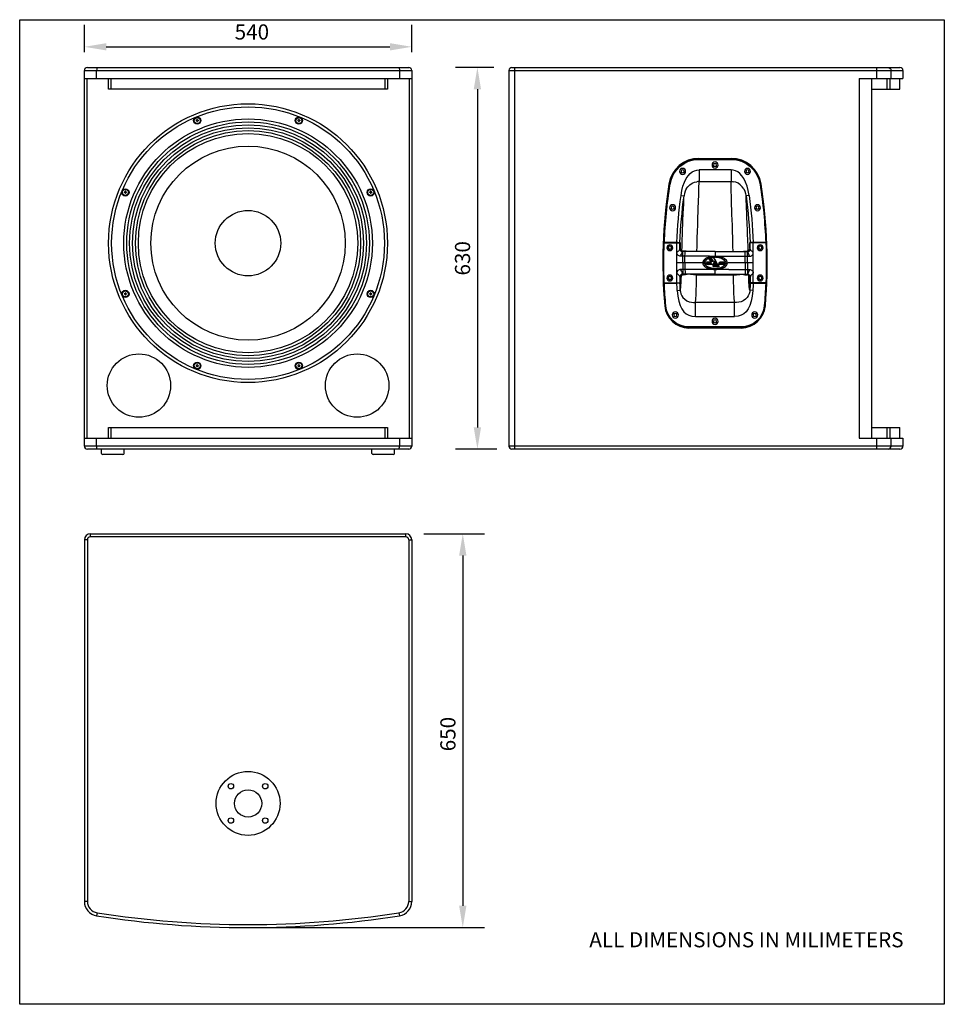
# Model space of a CAD drawing. Units: millimetres. Extents: x 0 to 61, y 1 to 66.
import ezdxf

# ---------------------------------------------------------------- set-up
doc = ezdxf.new("R2010")
doc.units = ezdxf.units.MM
doc.layers.add('02___PRT_ALL_AXES', color=7, linetype='Continuous')
doc.styles.add('HT', font='SIMPLEX.shx', dxfattribs={"width": 0.9, "height": 1})
doc.styles.get("Standard").update_dxf_attribs({"font": 'simplex.shx', "width": 0.9, "height": 2.5})
doc.dimstyles.new('HT04', dxfattribs={"dimscale": 0.08, "dimtxt": 9, "dimasz": 18, "dimexe": 18, "dimexo": 15, "dimgap": 6, "dimtad": 1, "dimtoh": 1, "dimdec": 0, "dimlfac": 25, "dimdsep": 46, "dimtxsty": 'HT', "dimcen": 9, "dimadec": 0, "dimazin": 0, "dimtfac": 1, "dimtdec": 4, "dimtmove": 0, "dimatfit": 3, "dimfxl": 0, "dimtolj": 1, "dimtzin": 0, "dimarcsym": 0})

# ---------------------------------------------------------------- blocks, each defined once
blk = doc.blocks.new('asa_al_fr')
at = {"color": 7, "linetype": 'Continuous'}
for p, q in [((-158.7, 8), (-158.9, 7.9)), ((-158.4, 8), (-137.5, 8)), ((-137.5, -58), (-137.5, 8)), ((-132.5, -2.3), (-132.5, 7.9)), ((-132.5, 7.9), (-131.8, 7.8)), ((-131.8, -1), (-131.8, 7.8)), ((-16.5, 7.9), (-17.2, 7.8)), ((-17.2, -1), (-17.2, 7.8)), ((-16.5, -2.3), (-16.5, 7.9)), ((-11.5, 8), (-13.6, 8)), ((-11.5, -58), (-11.5, 8)), ((9.7, 8), (9.9, 7.9)), ((-124, -14), (-131.5, -14)), ((-120.1, -6.1), (-127.9, -6.1)), ((-127.8, -12.6), (-127.8, -8.8)), ((-127.8, -17.7), (-127.8, -12.6)), ((-123.7, -5.5), (-127.3, -5.5)), ((-124, -6.4), (-124, -5.5)), ((-76.3, -22.7), (-72, -15.4)), ((-74.5, -6.2), (-74.5, -14.2)), ((-74.5, -15.3), (-74.5, -15.8)), ((-73, -15.9), (-72.6, -15.3)), ((-72, -22.7), (-68, -16)), ((-67, -16.2), (-70.8, -22.7)), ((-65.2, -14), (-23.7, -14)), ((-28.9, -6.1), (-21.1, -6.1)), ((-25.3, -5.5), (-21.7, -5.5)), ((-24.9, -17.7), (-25, -5.5)), ((-23.7, -14), (-17.5, -14)), ((-21.2, -8.8), (-21.2, -7)), ((-21.2, -14), (-21.2, -8.8)), ((-137.5, -25), (-94.9, -25)), ((-124.1, -25), (-124.1, -32.3)), ((-124.1, -32.3), (-124, -44.5)), ((-91.5, -25), (-92, -25)), ((-89.8, -23.4), (-89.8, -24.1)), ((-83.9, -23.4), (-89.8, -23.4)), ((-89.8, -24.1), (-89, -24.1)), ((-89.8, -27.2), (-89.8, -27.9)), ((-89, -27.2), (-89.8, -27.2)), ((-89.8, -27.9), (-83.9, -27.9)), ((-89, -24.1), (-89, -27.2)), ((-86.5, -25), (-89, -25)), ((-86.5, -27.2), (-86.5, -24.1)), ((-86.5, -24.1), (-85, -24.1)), ((-85, -27.2), (-86.5, -27.2)), ((-81.4, -25), (-83.8, -25)), ((-79.7, -28.6), (-81.4, -31.4)), ((-81.4, -31.4), (-77.1, -31.4)), ((-79.7, -27.2), (-79.7, -27.9)), ((-78.5, -27.2), (-79.7, -27.2)), ((-79.7, -27.9), (-77.1, -27.9)), ((-75.4, -28.6), (-79.7, -28.6)), ((-78.5, -27.2), (-76.5, -23.4)), ((-77.9, -27.2), (-77.4, -26.3)), ((-77.1, -27.2), (-77.9, -27.2)), ((-76.7, -25), (-77.4, -25)), ((-77.4, -26.3), (-74.8, -26.3)), ((-77.1, -25.6), (-76.2, -24)), ((-75.2, -25.6), (-77.1, -25.6)), ((-77.1, -27.9), (-77.1, -27.2)), ((-77.1, -31.4), (-75.4, -28.6)), ((-73.7, -23.4), (-76.5, -23.4)), ((-76.3, -22.7), (-72, -22.7)), ((-76.2, -24), (-75.2, -25.6)), ((-74.2, -28.6), (-75.9, -31.4)), ((-75.9, -31.4), (-72.5, -31.4)), ((-75.6, -25), (-72.7, -25)), ((-75.4, -27.2), (-75.4, -27.9)), ((-74.3, -27.2), (-75.4, -27.2)), ((-75.4, -27.9), (-70, -27.9)), ((-73.9, -29.1), (-74.9, -30.8)), ((-74.9, -30.8), (-72.8, -30.8)), ((-74.8, -26.3), (-74.3, -27.2)), ((-74.5, -19.7), (-74.5, -22.7)), ((-74.5, -26.8), (-74.5, -23.4)), ((-74.5, -27.9), (-74.5, -27.2)), ((-74.5, -30.2), (-74.5, -29)), ((-74.5, -31.4), (-74.5, -30.8)), ((-70.8, -28.6), (-74.2, -28.6)), ((-73.9, -29.1), (-71.8, -29.1)), ((-71.4, -27.2), (-73.7, -23.4)), ((-71.8, -29.1), (-72.8, -30.8)), ((-72.5, -31.4), (-70.8, -28.6)), ((-70, -27.2), (-71.4, -27.2)), ((-70.8, -22.7), (-67.4, -22.7)), ((-70, -27.9), (-70, -27.2)), ((-69.7, -21.9), (-66.7, -16.9)), ((-67.6, -21.9), (-69.7, -21.9)), ((-68.1, -25), (-62.4, -25)), ((-65.6, -26.9), (-67.7, -26.9)), ((-67.7, -26.9), (-67.7, -27.9)), ((-67.7, -27.9), (-65.8, -27.9)), ((-65, -17.4), (-67.6, -21.9)), ((-67.4, -22.7), (-64.1, -17.2)), ((-63.6, -17.4), (-63.9, -17.9)), ((-62.7, -24.4), (-60.6, -24.4)), ((-60.6, -23.4), (-62.4, -23.4)), ((-60.6, -24.4), (-60.6, -23.4)), ((-57.5, -25), (-57, -25)), ((-54.1, -25), (-11.5, -25)), ((-24.9, -32.3), (-25, -43.9)), ((-24.9, -25), (-24.9, -17.7)), ((-24.9, -25), (-24.9, -32.3)), ((-21.2, -32.3), (-21.2, -37.4)), ((-132.5, -47.7), (-132.5, -57.9)), ((-125.3, -36), (-131.5, -36)), ((-120.1, -43.9), (-127.9, -43.9)), ((-127.8, -36), (-127.8, -41.2)), ((-127.8, -41.2), (-127.8, -43)), ((-123.7, -44.5), (-127.3, -44.5)), ((-97.2, -36), (-125.3, -36)), ((-74.5, -34.7), (-74.5, -34.1)), ((-74.5, -43.8), (-74.5, -35.8)), ((-28.9, -43.9), (-21.1, -43.9)), ((-25.3, -44.5), (-21.7, -44.5)), ((-25, -36), (-17.5, -36)), ((-25, -43.9), (-25, -44.5)), ((-21.2, -37.4), (-21.2, -41.2)), ((-16.5, -47.7), (-16.5, -57.9)), ((-158.7, -58), (-158.9, -57.9)), ((-137.5, -58), (-135.4, -58)), ((-132.5, -57.9), (-131.8, -57.8)), ((-131.8, -49), (-131.8, -57.8)), ((-17.2, -49), (-17.2, -57.8)), ((-16.5, -57.9), (-17.2, -57.8)), ((9.4, -58), (-11.5, -58)), ((9.7, -58), (9.9, -57.9))]:
    blk.add_line(p, q, dxfattribs=at)
for points in [[(-158.7, 8), (-158.7, 8), (-158.6, 8), (-158.5, 8), (-158.4, 8)], [(-137.5, 8), (-135.4, 8), (-134.5, 8), (-133.8, 8), (-133.1, 8), (-132.7, 7.9), (-132.5, 7.9)], [(-13.6, 8), (-14.5, 8), (-15.2, 8), (-15.9, 8), (-16.3, 7.9), (-16.5, 7.9)], [(9.7, 8), (9.7, 8), (9.6, 8), (9.5, 8), (9.4, 8), (-11.5, 8)], [(-137.5, -8), (-136.3, -6.9), (-135.3, -5.9), (-134.3, -4.9), (-133.6, -4), (-133, -3.3), (-132.7, -2.7), (-132.5, -2.3)], [(-131.5, -14), (-132.5, -13.9), (-133.5, -13.7), (-134.5, -13.2), (-135.3, -12.6), (-136.1, -11.9), (-136.7, -11), (-137.1, -10.1), (-137.4, -9.1), (-137.5, -8)], [(-132.5, -2.3), (-132.5, -2.1), (-132.4, -2), (-132.4, -1.8)], [(-128.3, -6.6), (-129.2, -6.4), (-130.1, -6.1), (-130.9, -5.5), (-131.6, -4.9), (-132.1, -4.1), (-132.4, -3.2), (-132.5, -2.3)], [(-132.4, -1.8), (-132.4, -1.8), (-132.3, -1.7), (-132.3, -1.7)], [(-128, -6.3), (-129, -6.1), (-129.9, -5.8), (-130.7, -5.2), (-131.4, -4.5), (-131.9, -3.7), (-132.3, -2.8), (-132.4, -1.8)], [(-132.3, -1.7), (-132.2, -1.5), (-132.2, -1.4)], [(-127.9, -6.1), (-128.9, -6), (-129.8, -5.6), (-130.6, -5.1), (-131.3, -4.4), (-131.9, -3.6), (-132.2, -2.6), (-132.3, -1.7)], [(-132.2, -1.4), (-132, -1.2), (-131.9, -1.1), (-131.8, -1)], [(-127.7, -5.9), (-128.7, -5.8), (-129.7, -5.4), (-130.5, -4.9), (-131.2, -4.2), (-131.7, -3.3), (-132.1, -2.4), (-132.2, -1.4)], [(-131.8, -1), (-131.7, -1.9), (-131.4, -2.7), (-131, -3.5), (-130.5, -4.2), (-129.8, -4.7), (-129, -5.2), (-128.1, -5.4), (-127.3, -5.5)], [(-131.5, -14), (-130.8, -12.4), (-130.1, -10.9), (-129, -8.3)], [(-129, -8.3), (-128.6, -7.3), (-128.3, -6.6)], [(-128.3, -6.6), (-128.2, -6.5), (-128.1, -6.4), (-128, -6.3)], [(-128, -6.3), (-128, -6.2), (-128, -6.2), (-127.9, -6.1)], [(-127.9, -6.1), (-127.8, -6), (-127.7, -5.9)], [(-127.8, -6.1), (-127.8, -6), (-127.7, -5.9)], [(-127.8, -8.8), (-127.8, -7), (-127.8, -6.4), (-127.8, -6.1)], [(-127.7, -5.9), (-127.6, -5.7), (-127.4, -5.6), (-127.3, -5.5)], [(-124.1, -25), (-124.1, -21.3), (-124, -6.4)], [(-65.2, -14), (-115.9, -14), (-124, -14)], [(-120.1, -6.1), (-121.2, -6), (-122.1, -5.8), (-122.9, -5.7), (-123.4, -5.6), (-123.7, -5.5)], [(-116, -6.4), (-116.9, -6.4), (-117.7, -6.3), (-118.6, -6.3), (-119.3, -6.2), (-120.1, -6.1)], [(-74.5, -6.2), (-89.2, -6.3), (-103, -6.3), (-116, -6.4)], [(-94.9, -25), (-94.7, -23.5), (-94.1, -22), (-93.1, -20.5), (-91.7, -19.2), (-89.9, -17.9), (-88, -16.9), (-86, -16.1), (-83.9, -15.4), (-81.9, -14.9), (-79.7, -14.6), (-77.3, -14.3), (-74.5, -14.2)], [(-74.5, -15.3), (-76.6, -15.3), (-78.5, -15.5), (-80.3, -15.8), (-81.9, -16.2), (-83.5, -16.6), (-85, -17.2), (-86.5, -17.9), (-87.9, -18.7), (-89.2, -19.7), (-90.3, -20.9), (-91.2, -22.2), (-91.8, -23.6), (-92, -25)], [(-91.5, -25), (-91.4, -23.9), (-91, -22.9), (-90.5, -21.9), (-89.8, -21.1), (-89.1, -20.3), (-88.1, -19.5), (-86.9, -18.8), (-85.6, -18.1), (-84.2, -17.5), (-82.9, -17), (-81.5, -16.7), (-80, -16.3), (-78.4, -16.1), (-76.6, -15.9), (-74.5, -15.8)], [(-74.5, -6.2), (-59.9, -6.3), (-46, -6.3), (-33, -6.4)], [(-74.5, -14.2), (-71.7, -14.3), (-69.3, -14.6), (-67.1, -14.9), (-65.1, -15.4), (-63, -16.1), (-61, -16.9), (-59, -17.9), (-57.3, -19.2), (-55.9, -20.6), (-54.9, -22), (-54.3, -23.5), (-54.1, -25)], [(-72.6, -15.3), (-73.3, -15.3), (-73.9, -15.3), (-74.5, -15.3)], [(-74.5, -15.8), (-74, -15.9), (-73.5, -15.9), (-73, -15.9)], [(-68, -16), (-69.3, -15.7), (-70.6, -15.5), (-72, -15.4)], [(-64.1, -17.2), (-65, -16.8), (-66, -16.5), (-67, -16.2)], [(-33, -6.4), (-32.1, -6.4), (-31.3, -6.3), (-30.4, -6.3), (-29.7, -6.2), (-28.9, -6.1)], [(-28.9, -6.1), (-27.8, -6), (-26.9, -5.8), (-26.1, -5.7), (-25.6, -5.6), (-25.3, -5.5)], [(-17.2, -1), (-17.3, -1.9), (-17.6, -2.7), (-18, -3.5), (-18.5, -4.2), (-19.2, -4.7), (-20, -5.2), (-20.9, -5.4), (-21.7, -5.5)], [(-21.3, -5.9), (-21.4, -5.7), (-21.6, -5.6), (-21.7, -5.5)], [(-21.3, -5.9), (-20.3, -5.8), (-19.3, -5.4), (-18.5, -4.9), (-17.8, -4.2), (-17.3, -3.3), (-16.9, -2.4), (-16.8, -1.4)], [(-21.2, -6.1), (-21.2, -6), (-21.3, -5.9)], [(-21.1, -6.1), (-21.2, -6), (-21.3, -5.9)], [(-21.2, -7), (-21.2, -6.4), (-21.2, -6.1)], [(-21.2, -25), (-21.2, -21.3), (-21.2, -17.7), (-21.2, -14)], [(-21.1, -6.1), (-20.1, -6), (-19.2, -5.6), (-18.4, -5.1), (-17.7, -4.4), (-17.1, -3.6), (-16.8, -2.6), (-16.7, -1.7)], [(-21, -6.3), (-21, -6.2), (-21, -6.2), (-21.1, -6.1)], [(-21, -6.3), (-20, -6.1), (-19.1, -5.8), (-18.3, -5.2), (-17.6, -4.5), (-17.1, -3.7), (-16.7, -2.8), (-16.6, -1.8)], [(-20.7, -6.6), (-20.8, -6.5), (-20.9, -6.4), (-21, -6.3)], [(-20.7, -6.6), (-19.8, -6.4), (-18.9, -6.1), (-18.1, -5.5), (-17.4, -4.9), (-16.9, -4.1), (-16.6, -3.2), (-16.5, -2.3)], [(-18.9, -10.9), (-20, -8.3), (-20.4, -7.3), (-20.7, -6.6)], [(-17.5, -14), (-18.2, -12.4), (-18.9, -10.9)], [(-17.5, -14), (-16.3, -13.9), (-15.2, -13.6), (-14.2, -13), (-13.3, -12.3), (-12.5, -11.4), (-12, -10.3), (-11.6, -9.2), (-11.5, -8)], [(-16.8, -1.4), (-17, -1.2), (-17.1, -1.1), (-17.2, -1)], [(-16.7, -1.7), (-16.8, -1.5), (-16.8, -1.4)], [(-16.6, -1.8), (-16.6, -1.8), (-16.7, -1.7), (-16.7, -1.7)], [(-16.5, -2.3), (-16.5, -2.1), (-16.6, -2), (-16.6, -1.8)], [(-11.5, -8), (-12.7, -6.9), (-13.7, -5.9), (-14.7, -4.9), (-15.4, -4), (-16, -3.3), (-16.3, -2.7), (-16.5, -2.3)], [(-127.8, -25), (-127.8, -21.3), (-127.8, -17.7)], [(-127.8, -25), (-127.8, -28.7), (-127.8, -32.3), (-127.8, -36)], [(-74.5, -35.8), (-77.3, -35.7), (-79.7, -35.4), (-81.9, -35.1), (-83.9, -34.6), (-86, -33.9), (-88, -33.1), (-90, -32.1), (-91.7, -30.8), (-93.1, -29.4), (-94.1, -28), (-94.7, -26.5), (-94.9, -25)], [(-92, -25), (-91.8, -26.4), (-91.3, -27.8), (-90.3, -29.1), (-89, -30.4), (-87.3, -31.6), (-85.2, -32.7), (-82.6, -33.6), (-79.9, -34.3), (-77.1, -34.6), (-74.5, -34.7)], [(-74.5, -34.1), (-76.9, -34), (-79.3, -33.7), (-81.7, -33.2), (-84, -32.5), (-86, -31.6), (-87.7, -30.6), (-89, -29.6), (-90.1, -28.5), (-90.8, -27.4), (-91.3, -26.2), (-91.5, -25)], [(-74.5, -34.7), (-72.3, -34.7), (-70.4, -34.5), (-68.7, -34.2), (-67.2, -33.9), (-65.8, -33.5), (-64.5, -33), (-63.2, -32.4), (-61.9, -31.8), (-60.7, -31), (-59.6, -30.1), (-58.6, -29), (-57.7, -27.8), (-57.2, -26.4), (-57, -25)], [(-57.5, -25), (-57.6, -25.9), (-57.9, -26.8), (-58.3, -27.7), (-58.8, -28.4), (-59.5, -29.1), (-60.2, -29.8), (-61, -30.4), (-62, -31.1), (-63.2, -31.7), (-64.6, -32.3), (-66.2, -32.9), (-68, -33.4), (-70, -33.7), (-72.2, -34), (-74.5, -34.1)], [(-54.1, -25), (-54.3, -26.5), (-54.9, -28), (-55.9, -29.5), (-57.3, -30.8), (-59.1, -32.1), (-61, -33.1), (-63, -33.9), (-65.1, -34.6), (-67.1, -35.1), (-69.3, -35.4), (-71.7, -35.7), (-74.5, -35.8)], [(-66.7, -16.9), (-66.1, -17.1), (-65.5, -17.2), (-65, -17.4)], [(-63.9, -17.9), (-63.1, -18.2), (-62.4, -18.6), (-61.6, -19.1), (-60.9, -19.6), (-60.2, -20.1), (-59.6, -20.7), (-58.9, -21.4), (-58.4, -22.2), (-57.9, -23), (-57.6, -24), (-57.5, -25)], [(-57, -25), (-57.2, -23.7), (-57.6, -22.4), (-58.3, -21.4), (-59, -20.5), (-59.9, -19.7), (-60.7, -19), (-61.7, -18.4), (-62.6, -17.9), (-63.6, -17.4)], [(-21.2, -25), (-21.2, -28.7), (-21.2, -32.3)], [(-131.5, -36), (-132.5, -36.1), (-133.5, -36.3), (-134.5, -36.8), (-135.3, -37.4), (-136.1, -38.1), (-136.7, -39), (-137.1, -39.9), (-137.4, -40.9), (-137.5, -42)], [(-137.5, -42), (-136.3, -43.1), (-135.3, -44.1), (-134.3, -45.1), (-133.6, -46), (-133, -46.7), (-132.7, -47.3), (-132.5, -47.7)], [(-128.3, -43.4), (-129.2, -43.6), (-130.1, -43.9), (-130.9, -44.5), (-131.6, -45.1), (-132.1, -45.9), (-132.4, -46.8), (-132.5, -47.7)], [(-132.5, -47.7), (-132.5, -47.9), (-132.4, -48), (-132.4, -48.2)], [(-128, -43.7), (-129, -43.9), (-129.9, -44.2), (-130.7, -44.8), (-131.4, -45.5), (-131.9, -46.3), (-132.3, -47.2), (-132.4, -48.2)], [(-132.4, -48.2), (-132.4, -48.2), (-132.3, -48.3), (-132.3, -48.3)], [(-127.9, -43.9), (-128.9, -44), (-129.8, -44.4), (-130.6, -44.9), (-131.3, -45.6), (-131.9, -46.4), (-132.2, -47.4), (-132.3, -48.3)], [(-132.3, -48.3), (-132.2, -48.5), (-132.2, -48.6)], [(-127.7, -44.1), (-128.7, -44.2), (-129.7, -44.6), (-130.5, -45.1), (-131.2, -45.8), (-131.7, -46.7), (-132.1, -47.6), (-132.2, -48.6)], [(-132.2, -48.6), (-132, -48.8), (-131.9, -48.9), (-131.8, -49)], [(-131.8, -49), (-131.7, -48.1), (-131.4, -47.3), (-131, -46.5), (-130.5, -45.8), (-129.8, -45.3), (-129, -44.8), (-128.1, -44.6), (-127.3, -44.5)], [(-131.5, -36), (-130.8, -37.6), (-130.1, -39.1)], [(-130.1, -39.1), (-129, -41.7), (-128.6, -42.7), (-128.3, -43.4)], [(-128.3, -43.4), (-128.2, -43.5), (-128.1, -43.6), (-128, -43.7)], [(-128, -43.7), (-128, -43.8), (-128, -43.8), (-127.9, -43.9)], [(-127.9, -43.9), (-127.8, -44), (-127.7, -44.1)], [(-127.8, -43), (-127.8, -43.6), (-127.8, -43.9)], [(-127.8, -43.9), (-127.8, -44), (-127.7, -44.1)], [(-127.7, -44.1), (-127.6, -44.3), (-127.4, -44.4), (-127.3, -44.5)], [(-120.1, -43.9), (-121.2, -44), (-122.1, -44.2), (-122.9, -44.3), (-123.4, -44.4), (-123.7, -44.5)], [(-116, -43.6), (-116.9, -43.6), (-117.7, -43.7), (-118.6, -43.7), (-119.3, -43.8), (-120.1, -43.9)], [(-74.5, -43.8), (-89.2, -43.7), (-103, -43.7), (-116, -43.6)], [(-97.2, -36), (-30.2, -36), (-25, -36)], [(-74.5, -43.8), (-59.9, -43.7), (-46, -43.7), (-33, -43.6)], [(-33, -43.6), (-32.1, -43.6), (-31.3, -43.7), (-30.4, -43.7), (-29.7, -43.8), (-28.9, -43.9)], [(-28.9, -43.9), (-27.8, -44), (-26.9, -44.2), (-26.1, -44.3), (-25.6, -44.4), (-25.3, -44.5)], [(-21.3, -44.1), (-21.4, -44.3), (-21.6, -44.4), (-21.7, -44.5)], [(-17.2, -49), (-17.3, -48.1), (-17.6, -47.3), (-18, -46.5), (-18.5, -45.8), (-19.2, -45.3), (-20, -44.8), (-20.9, -44.6), (-21.7, -44.5)], [(-21.2, -43.9), (-21.2, -44), (-21.3, -44.1)], [(-21.1, -43.9), (-21.2, -44), (-21.3, -44.1)], [(-21.3, -44.1), (-20.3, -44.2), (-19.3, -44.6), (-18.5, -45.1), (-17.8, -45.8), (-17.3, -46.7), (-16.9, -47.6), (-16.8, -48.6)], [(-21.2, -41.2), (-21.2, -43), (-21.2, -43.6), (-21.2, -43.9)], [(-21, -43.7), (-21, -43.8), (-21, -43.8), (-21.1, -43.9)], [(-21.1, -43.9), (-20.1, -44), (-19.2, -44.4), (-18.4, -44.9), (-17.7, -45.6), (-17.1, -46.4), (-16.8, -47.4), (-16.7, -48.3)], [(-20.7, -43.4), (-20.8, -43.5), (-20.9, -43.6), (-21, -43.7)], [(-21, -43.7), (-20, -43.9), (-19.1, -44.2), (-18.3, -44.8), (-17.6, -45.5), (-17.1, -46.3), (-16.7, -47.2), (-16.6, -48.2)], [(-20, -41.7), (-20.4, -42.7), (-20.7, -43.4)], [(-20.7, -43.4), (-19.8, -43.6), (-18.9, -43.9), (-18.1, -44.5), (-17.4, -45.1), (-16.9, -45.9), (-16.6, -46.8), (-16.5, -47.7)], [(-17.5, -36), (-18.2, -37.6), (-18.9, -39.1), (-20, -41.7)], [(-17.5, -36), (-16.3, -36.1), (-15.2, -36.4), (-14.2, -37), (-13.3, -37.7), (-12.5, -38.6), (-12, -39.7), (-11.6, -40.8), (-11.5, -42)], [(-16.8, -48.6), (-17, -48.8), (-17.1, -48.9), (-17.2, -49)], [(-16.7, -48.3), (-16.8, -48.5), (-16.8, -48.6)], [(-16.6, -48.2), (-16.6, -48.2), (-16.7, -48.3), (-16.7, -48.3)], [(-16.5, -47.7), (-16.5, -47.9), (-16.6, -48), (-16.6, -48.2)], [(-11.5, -42), (-12.7, -43.1), (-13.7, -44.1), (-14.7, -45.1), (-15.4, -46), (-16, -46.7), (-16.3, -47.3), (-16.5, -47.7)], [(-158.7, -58), (-158.7, -58), (-158.6, -58), (-158.5, -58), (-158.4, -58), (-137.5, -58)], [(-135.4, -58), (-134.5, -58), (-133.8, -58), (-133.1, -58), (-132.7, -57.9), (-132.5, -57.9)], [(-11.5, -58), (-13.6, -58), (-14.5, -58), (-15.2, -58), (-15.9, -58), (-16.3, -57.9), (-16.5, -57.9)], [(9.7, -58), (9.7, -58), (9.6, -58), (9.5, -58), (9.4, -58)]]:
    blk.add_lwpolyline(points, dxfattribs=at)
for centre, radius, start, end in [((689.5, -25), 849, 177.7762, 182.2238), ((689.5, -25), 848.9, 177.7726, 182.2274), ((689.5, -25), 848.4, 177.7707, 182.2293), ((-838.5, -25), 848.4, 357.7707, 2.2293), ((-838.5, -25), 848.9, 357.7726, 2.2274), ((-838.5, -25), 849, 357.7762, 2.2238), ((-85, -25.3), 1.2, 44.0792, 90), ((-85, -26), 1.2, 270, 315.9208), ((-85.3, -25.6), 1.66, 315.9208, 44.0792), ((-83.9, -26.3), 2.94, 47.6574, 90), ((-83.9, -25), 2.94, 270, 312.3426), ((-83.3, -25.6), 2.02, 312.3426, 47.6574), ((-81.3, -27.4), 0.28, 116.4651, 243.5349), ((-80.9, -28.3), 1.2, 63.5349, 116.4651), ((-80.9, -26.6), 1.2, 243.5349, 296.4651), ((-80.5, -27.4), 0.28, 296.4651, 63.5349), ((-69.2, -27.4), 0.28, 116.4651, 243.5349), ((-68.8, -28.3), 1.2, 63.5349, 116.4651), ((-68.8, -26.6), 1.2, 243.5349, 296.4651), ((-68.4, -27.4), 0.28, 296.4651, 63.5349), ((-66.5, -25.1), 1.66, 103.8799, 173.7599), ((-67.4, -25), 0.74, 173.7599, 233.5473), ((-66.8, -24.3), 1.66, 233.5473, 247.8954), ((-64.9, -19.5), 6.8, 247.8954, 273.3984), ((-64.6, -32.7), 9.46, 77.4683, 103.8799), ((-65.7, -27.9), 0.1, 77.4683, 180), ((-63.7, -18.6), 9.46, 257.4683, 283.8799), ((-65.3, -26.8), 0.28, 200.9248, 244.8852), ((-64.2, -24.4), 2.94, 244.8852, 284.3216), ((-65.1, -24.4), 0.28, 128.9424, 245.216), ((-64.8, -24.7), 0.64, 106.9574, 128.9424), ((-63.8, -21.6), 3.32, 245.216, 273.3233), ((-64.2, -26.9), 2.94, 63.4746, 106.9574), ((-64.3, -29.6), 3.32, 70.1846, 93.3984), ((-63.2, -31.7), 6.8, 71.1035, 93.3233), ((-63.6, -26.6), 0.64, 284.3216, 330), ((-63.3, -26.8), 0.28, 330, 70.1846), ((-63, -24.5), 0.28, 20.9248, 63.4746), ((-62.5, -23.4), 0.1, 257.4683, 0), ((-61.8, -26.1), 1.66, 283.8799, 353.7599), ((-61.5, -26.9), 1.66, 44.0792, 71.1035), ((-60.9, -26.2), 0.74, 353.7599, 44.0792), ((-59.8, -27.4), 0.28, 116.4651, 243.5349), ((-59.4, -28.3), 1.2, 63.5349, 116.4651), ((-59.4, -26.6), 1.2, 243.5349, 296.4651), ((-59, -27.4), 0.28, 296.4651, 63.5349)]:
    blk.add_arc(centre, radius, start, end, dxfattribs=at)
at = {"layer": '02___PRT_ALL_AXES', "color": 7, "linetype": 'Continuous'}
for centre, radius in [((-149, 0), 4.8), ((-149, 0), 2.8), ((0, 0), 4.8), ((0, 0), 2.8), ((-149, -50), 4.8), ((-149, -50), 2.8), ((0, -50), 4.8), ((0, -50), 2.8)]:
    blk.add_circle(centre, radius, dxfattribs=at)
blk = doc.blocks.new('frontal_Asa')
at = {"color": 7, "linetype": 'Continuous'}
for p, q in [((315.3, 412.1), (315.3, 412.9)), ((315.3, 412.9), (368.4, 412.9)), ((315.3, 412.6), (368.4, 412.6)), ((368.4, 412.1), (315.3, 412.1)), ((368.4, 412.1), (368.4, 412.9)), ((315.5, 394.9), (368.2, 394.9)), ((368.2, 393.3), (368.2, 375.5)), ((368.2, 375.5), (315.5, 375.5)), ((267.6, 371.3), (266.9, 371.4)), ((416.1, 371.3), (416.8, 371.4)), ((285.8, 352.6), (290.7, 351.9)), ((290.7, 352.1), (290.7, 351.9)), ((397.9, 352.6), (393, 351.9)), ((257.8, 274.9), (257.6, 274.8)), ((258.1, 274.9), (278.9, 274.9)), ((278.6, 274.4), (278.6, 274.8)), ((280.4, 274.4), (280.4, 274.8)), ((281.2, 274.7), (280.4, 274.8)), ((281.2, 274.4), (281.2, 274.7)), ((283.9, 274.8), (284.9, 274.7)), ((399.8, 274.8), (398.8, 274.7)), ((399.1, 274.7), (402.5, 274.7)), ((402.5, 274.7), (403.3, 274.8)), ((402.5, 274.4), (402.5, 274.7)), ((425.4, 274.9), (403.3, 274.9)), ((403.3, 274.4), (403.3, 274.8)), ((404.4, 274.8), (426.1, 274.8)), ((405, 274.4), (405, 274.8)), ((425.9, 274.9), (426.1, 274.8)), ((372.3, 221.4), (311.4, 221.4)), ((257.6, 208), (257.8, 207.9)), ((279.3, 208), (257.6, 208)), ((258.3, 207.9), (280.4, 207.9)), ((278.6, 208), (278.6, 208.4)), ((280.4, 208), (280.4, 208.4)), ((281.2, 208.1), (280.4, 208)), ((281.2, 208.1), (281.2, 208.4)), ((284.6, 208.1), (281.2, 208.1)), ((284.9, 208.1), (283.9, 208)), ((398.8, 208.1), (399.8, 208)), ((399.5, 196.2), (399.2, 196.2)), ((404.2, 196), (399.5, 196.2)), ((402.5, 208.1), (402.5, 208.4)), ((402.5, 208.1), (403.3, 208)), ((403.3, 208), (403.3, 208.4)), ((425.6, 207.9), (404.8, 207.9)), ((405, 208), (405, 208.4)), ((426.1, 208), (425.9, 207.9)), ((260.6, 170.7), (259.8, 170.7)), ((309.6, 175.9), (374.1, 175.9)), ((309.6, 152.9), (309.6, 175.9)), ((374.1, 152.9), (374.1, 175.9)), ((423.1, 170.7), (423.9, 170.7)), ((374.1, 152.9), (309.6, 152.9)), ((298.7, 135.7), (385, 135.7)), ((298.7, 135.7), (298.7, 134.9)), ((385, 135.2), (298.7, 135.2)), ((385, 134.9), (298.7, 134.9)), ((385, 135.7), (385, 134.9))]:
    blk.add_line(p, q, dxfattribs=at)
for points in [[(285.8, 352.6), (287.2, 360.8), (289, 368.2), (291.4, 374.8), (294.2, 380.6), (297.4, 385.3), (300.8, 389), (304.4, 391.7), (308, 393.5), (311.8, 394.5), (315.5, 394.9)], [(315.5, 394.9), (315.5, 394.3), (315.5, 393.7)], [(315.5, 393.7), (315.5, 393.5), (315.5, 393.3)], [(315.5, 393.3), (315.5, 390.7), (315.5, 375.5)], [(368.2, 394.9), (368.2, 394.3), (368.2, 393.7)], [(397.9, 352.6), (396.5, 360.8), (394.7, 368.2), (392.3, 374.8), (389.5, 380.6), (386.3, 385.3), (382.9, 389), (379.3, 391.7), (375.7, 393.5), (371.9, 394.5), (368.2, 394.9)], [(368.2, 393.7), (368.2, 393.5), (368.2, 393.3)], [(294.4, 363.4), (297, 367.1), (300.3, 370.3), (303.9, 372.8), (307.7, 374.4), (311.8, 375.3)], [(315.5, 375.5), (313.7, 375.5), (311.8, 375.3)], [(314.7, 344.8), (314.9, 352), (315.1, 358.4), (315.3, 363.7), (315.4, 368.2), (315.5, 372), (315.5, 375.5)], [(369, 344.8), (368.8, 352), (368.6, 358.4), (368.4, 363.7), (368.3, 368.2), (368.2, 372), (368.2, 375.5)], [(368.2, 375.5), (370, 375.5), (371.9, 375.3)], [(389.3, 363.4), (386.7, 367.1), (383.4, 370.3), (379.8, 372.8), (375.9, 374.4), (371.9, 375.3)], [(294.4, 363.4), (292.6, 359.6), (291.5, 356.1), (290.8, 352.7)], [(389.3, 363.4), (391.1, 359.6), (392.2, 356.1), (392.9, 352.7)], [(290.2, 337.7), (290.4, 343.2), (290.6, 347.9), (290.7, 351.9)], [(290.8, 352.7), (290.8, 352.5), (290.8, 352.3), (290.7, 352.1)], [(313.3, 303.8), (313.9, 321.2), (314.7, 344.8)], [(371.6, 260.1), (371.4, 269.1), (371.1, 282), (370.8, 293.5), (370.4, 303.8), (370.1, 313), (369, 344.8)], [(392.9, 352.7), (392.9, 352.5), (392.9, 352.3)], [(392.9, 352.3), (393, 352), (393, 351.9)], [(393.8, 331.5), (393.5, 337.7), (393.3, 343.2), (393.1, 347.9), (393, 351.9)], [(288.7, 304.9), (289.3, 318.5), (290.2, 337.7)], [(396.5, 261.3), (396.3, 268), (396, 278.8), (395.6, 288.5), (395.3, 297.2), (395, 304.9), (394.7, 311.9), (393.8, 331.5)], [(287.2, 261.3), (287.4, 268), (287.7, 278.8), (288.1, 288.5), (288.4, 297.2), (288.7, 304.9)], [(312.1, 260.1), (312.3, 269.1), (312.6, 282), (312.9, 293.5), (313.3, 303.8)], [(280.4, 274.8), (280.3, 274.8), (279.9, 274.8), (279.3, 274.8), (257.6, 274.8)], [(258.1, 274.9), (257.9, 274.9), (257.8, 274.9), (257.8, 274.9)], [(278.9, 274.9), (280.4, 274.9), (281.7, 274.9), (282.8, 274.9), (283.5, 274.9), (283.9, 274.8)], [(281.2, 274.7), (284.6, 274.7), (284.8, 274.7), (284.9, 274.7)], [(399.1, 274.7), (398.9, 274.7), (398.8, 274.7)], [(403.3, 274.9), (402, 274.9), (400.9, 274.9), (400.2, 274.9), (399.8, 274.8)], [(403.3, 274.8), (403.4, 274.8), (403.8, 274.8), (404.4, 274.8)], [(425.4, 274.9), (425.6, 274.9), (425.8, 274.9), (425.9, 274.9), (425.9, 274.9)], [(284.5, 196.2), (284.5, 196.5), (284.6, 196.8), (284.7, 197.2), (284.8, 197.6), (284.9, 198.1), (285, 198.7), (285.1, 199.3), (285.2, 200.1), (285.3, 201), (285.4, 202), (285.5, 203.2), (285.6, 204.6), (285.7, 206.2), (285.9, 208.1), (286, 210.3), (286.1, 212.8), (286.2, 215.8), (286.3, 219.4), (286.4, 221)], [(311.4, 221.4), (306.2, 221.6), (301.2, 222.2), (298.3, 222.7)], [(309.6, 175.9), (309.7, 176.7), (309.8, 177.5), (309.9, 178.5), (310, 179.6), (310.1, 181), (310.2, 182.5), (310.3, 184.2), (310.5, 186.3), (310.6, 188.7), (310.7, 191.5), (310.8, 194.7), (311, 198.5), (311.1, 203), (311.2, 208.2), (311.3, 214.3), (311.4, 221.4)], [(311.4, 221.4), (311.4, 222.7)], [(372.3, 221.4), (377.5, 221.6), (382.5, 222.2), (385.4, 222.7)], [(372.3, 221.4), (372.3, 222.7)], [(374.1, 175.9), (374, 176.7), (373.9, 177.5), (373.8, 178.5), (373.7, 179.6), (373.6, 181), (373.5, 182.5), (373.4, 184.2), (373.2, 186.3), (373.1, 188.7), (373, 191.5), (372.9, 194.7), (372.7, 198.5), (372.6, 203), (372.5, 208.2), (372.4, 214.3), (372.3, 221.4)], [(399.2, 196.2), (399.2, 196.5), (399.1, 196.8), (399, 197.2), (398.9, 197.6), (398.8, 198.1), (398.7, 198.7), (398.6, 199.3), (398.5, 200.1), (398.4, 201), (398.3, 202), (398.2, 203.2), (398.1, 204.6), (398, 206.2), (397.8, 208.1), (397.7, 210.3), (397.6, 212.8), (397.5, 215.8), (397.4, 219.4), (397.3, 221)], [(257.8, 207.9), (257.8, 207.9), (257.9, 207.9), (258.1, 207.9), (258.3, 207.9)], [(280.4, 208), (280.3, 208), (279.9, 208), (279.3, 208)], [(279.5, 196), (284.2, 196.2), (284.5, 196.2)], [(279.5, 196), (280.4, 186.5), (282, 178.3), (284.2, 171.2), (287.1, 165.4), (290.6, 160.8), (294.4, 157.4), (298.7, 155), (303.7, 153.5), (309.6, 152.9)], [(283.9, 208), (283.5, 208), (282.8, 207.9), (281.7, 207.9), (280.4, 207.9)], [(284.5, 196.2), (284.6, 195), (284.7, 193.7)], [(284.9, 208.1), (284.8, 208.1), (284.6, 208.1)], [(404.2, 196), (403.3, 186.5), (401.7, 178.3), (399.5, 171.2), (396.6, 165.4), (393.1, 160.8), (389.3, 157.4), (385, 155), (380, 153.5), (374.1, 152.9)], [(398.8, 208.1), (398.9, 208.1), (399.1, 208.1), (402.5, 208.1)], [(399.2, 196.2), (399.1, 195), (399, 193.7)], [(399.8, 208), (400.2, 208), (400.9, 207.9), (402, 207.9), (403.3, 207.9), (404.8, 207.9)], [(403.3, 208), (403.4, 208), (403.8, 208), (404.4, 208), (426.1, 208)], [(425.9, 207.9), (425.9, 207.9), (425.8, 207.9), (425.6, 207.9)], [(284.7, 193.7), (285.5, 190.5), (287, 187.2)], [(287, 187.2), (289, 184.1), (291.8, 181.3), (295.2, 179), (299, 177.3), (302.8, 176.4), (306.3, 176), (309.6, 175.9)], [(396.7, 187.2), (394.7, 184.1), (391.9, 181.3), (388.5, 179), (384.7, 177.3), (380.9, 176.4), (377.4, 176), (374.1, 175.9)], [(399, 193.7), (398.2, 190.5), (396.7, 187.2)]]:
    blk.add_lwpolyline(points, dxfattribs=at)
for centre, radius in [((341.8, 402.9), 5), ((341.8, 402.9), 2.6), ((341.8, 144.9), 5), ((341.8, 144.9), 2.6)]:
    blk.add_circle(centre, radius, dxfattribs=at)
for centre, radius, start, end in [((315.3, 363.9), 49, 90, 171.1919), ((315.3, 363.9), 48.7, 90, 171.1919), ((315.3, 363.9), 48.2, 90, 171.1919), ((368.4, 363.9), 49, 8.8081, 90), ((368.4, 363.9), 48.7, 8.8081, 90), ((368.4, 363.9), 48.2, 8.8081, 90), ((1105.8, 241.4), 849, 171.1919, 177.7762), ((1105.8, 241.4), 848.7, 171.1919, 177.7385), ((1105.8, 241.4), 848.2, 171.1919, 177.7366), ((-422.2, 241.4), 848.2, 2.2634, 8.8081), ((-422.2, 241.4), 848.7, 2.2615, 8.8081), ((-422.2, 241.4), 849, 2.2238, 8.8081), ((1102.7, 241.4), 824.5, 172.2509, 177.6714), ((1102.7, 241.4), 819.5, 172.2503, 177.6627), ((-419.1, 241.4), 819.5, 2.3373, 7.7497), ((-419.1, 241.4), 824.5, 2.3286, 7.7491), ((1105.8, 241.4), 848.9, 177.7421, 177.7731), ((1102.7, 241.4), 819, 177.6723, 177.704), ((1102.7, 241.4), 818.5, 177.6715, 178.3171), ((-419.1, 241.4), 818.5, 1.6829, 2.3285), ((-419.1, 241.4), 819, 2.296, 2.3277), ((-422.2, 241.4), 848.9, 2.2269, 2.2579), ((1102.7, 241.4), 818.5, 181.6829, 182.3285), ((-419.1, 241.4), 818.5, 357.6715, 358.3207), ((1105.8, 241.4), 849, 182.2238, 184.7802), ((1105.8, 241.4), 848.9, 182.2269, 182.2579), ((1105.8, 241.4), 848.7, 182.2615, 184.7802), ((1105.8, 241.4), 848.2, 182.2634, 184.7802), ((1102.7, 241.4), 824.5, 182.3286, 183.1601), ((1102.7, 241.4), 819.5, 182.3373, 183.1603), ((1102.7, 241.4), 819, 182.296, 182.3277), ((-419.1, 241.4), 819.5, 356.8397, 357.6627), ((-419.1, 241.4), 819, 357.6723, 357.704), ((-419.1, 241.4), 824.5, 356.8399, 357.6714), ((-422.2, 241.4), 848.2, 355.2198, 357.7366), ((-422.2, 241.4), 848.7, 355.2198, 357.7385), ((-422.2, 241.4), 849, 355.2198, 357.7762), ((-422.2, 241.4), 848.9, 357.7421, 357.7731), ((298.7, 173.9), 39, 184.7802, 270), ((298.7, 173.9), 38.7, 184.7802, 270), ((298.7, 173.9), 38.2, 184.7802, 270), ((385, 173.9), 39, 270, 355.2198), ((385, 173.9), 38.7, 270, 355.2198), ((385, 173.9), 38.2, 270, 355.2198)]:
    blk.add_arc(centre, radius, start, end, dxfattribs=at)
at = {"layer": '02___PRT_ALL_AXES', "color": 7, "linetype": 'Continuous'}
for centre, radius in [((288.3, 392.4), 5), ((288.3, 392.4), 2.6), ((395.3, 392.4), 5), ((395.3, 392.4), 2.6), ((271.8, 332.4), 5), ((271.8, 332.4), 2.6), ((411.8, 332.4), 5), ((411.8, 332.4), 2.6), ((276.3, 155.4), 5), ((276.3, 155.4), 2.6), ((407.3, 155.4), 5), ((407.3, 155.4), 2.6)]:
    blk.add_circle(centre, radius, dxfattribs=at)
blk.add_blockref('asa_al_fr', (416.3, 266.4))
blk = doc.blocks.new('*D22')
at = {"color": 0, "lineweight": -2}
for p, q in [((4.265, 63.839), (4.265, 65.642)), ((25.865, 63.839), (25.865, 65.642)), ((5.705, 64.202), (24.425, 64.202))]:
    blk.add_line(p, q, dxfattribs=at)
at = {"color": 0}
for points in [[(5.705, 64.442), (5.705, 63.962), (4.265, 64.202)], [(24.425, 64.442), (24.425, 63.962), (25.865, 64.202)]]:
    blk.add_solid(points, dxfattribs=at)
at = {"layer": 'Defpoints', "color": 0}
for p in [(25.865, 64.202), (4.265, 62.639), (25.865, 62.639)]:
    blk.add_point(p, dxfattribs=at)
at = {"color": 0, "insert": (15.317, 65.182), "char_height": 1, "attachment_point": 5, "style": 'HT'}
blk.add_mtext('\\A1;540', dxfattribs=at)
blk = doc.blocks.new('*D23')
at = {"color": 0, "lineweight": -2}
for p, q in [((26.665, 32.056), (30.671, 32.056)), ((29.231, 30.616), (29.231, 7.496)), ((16.265, 6.056), (30.671, 6.056))]:
    blk.add_line(p, q, dxfattribs=at)
at = {"color": 0}
for points in [[(28.991, 30.616), (29.471, 30.616), (29.231, 32.056)], [(28.991, 7.496), (29.471, 7.496), (29.231, 6.056)]]:
    blk.add_solid(points, dxfattribs=at)
at = {"layer": 'Defpoints', "color": 0}
for p in [(25.465, 32.056), (15.065, 6.056), (29.231, 6.056)]:
    blk.add_point(p, dxfattribs=at)
at = {"color": 0, "insert": (28.251, 18.83), "char_height": 1, "attachment_point": 5, "rotation": 90, "style": 'HT'}
blk.add_mtext('\\A1;650', dxfattribs=at)
blk = doc.blocks.new('*D24')
at = {"color": 0, "lineweight": -2}
for p, q in [((31.274, 62.839), (28.756, 62.839)), ((30.196, 61.399), (30.196, 39.079)), ((31.474, 37.639), (28.756, 37.639))]:
    blk.add_line(p, q, dxfattribs=at)
at = {"color": 0}
for points in [[(29.956, 61.399), (30.436, 61.399), (30.196, 62.839)], [(29.956, 39.079), (30.436, 39.079), (30.196, 37.639)]]:
    blk.add_solid(points, dxfattribs=at)
at = {"layer": 'Defpoints', "color": 0}
for p in [(32.474, 62.839), (30.196, 37.639), (32.674, 37.639)]:
    blk.add_point(p, dxfattribs=at)
at = {"color": 0, "insert": (29.216, 50.239), "char_height": 1, "attachment_point": 5, "rotation": 90, "style": 'HT'}
blk.add_mtext('\\A1;630', dxfattribs=at)

msp = doc.modelspace()

# ---------------------------------------------------------------- linework, layer by layer
for p, q in [((4.265, 37.839), (4.265, 62.639)), ((4.265, 62.639), (25.865, 62.639)), ((4.465, 62.839), (25.665, 62.839)), ((5.078, 62.716), (5.076, 62.639)), ((5.076, 62.119), (5.076, 62.639)), ((5.085, 62.781), (5.078, 62.716)), ((5.095, 62.824), (5.085, 62.781)), ((5.107, 62.839), (5.095, 62.824)), ((25.023, 62.839), (25.035, 62.824)), ((25.035, 62.824), (25.045, 62.781)), ((25.045, 62.781), (25.052, 62.716)), ((25.052, 62.716), (25.055, 62.639)), ((25.055, 62.639), (25.055, 62.119)), ((25.865, 62.639), (25.865, 37.839)), ((32.274, 62.639), (32.274, 37.839)), ((32.274, 62.639), (58.274, 62.639)), ((32.474, 62.839), (58.074, 62.839)), ((32.674, 37.639), (32.674, 62.839)), ((56.544, 62.119), (56.544, 62.839)), ((57.492, 62.119), (57.492, 62.639)), ((58.274, 62.639), (58.274, 62.119)), ((4.265, 62.119), (25.865, 62.119)), ((4.425, 62.119), (4.425, 38.359)), ((5.865, 61.399), (5.865, 62.119)), ((6.037, 61.399), (6.037, 62.119)), ((24.093, 62.119), (24.093, 61.399)), ((24.265, 62.119), (24.265, 61.399)), ((25.705, 62.119), (25.705, 38.359)), ((55.394, 62.119), (55.394, 38.359)), ((55.394, 62.119), (58.274, 62.119)), ((56.194, 62.119), (56.194, 38.359)), ((57.236, 61.399), (57.236, 62.119)), ((57.434, 61.399), (57.434, 62.119)), ((58.074, 61.399), (58.074, 62.119)), ((24.265, 61.399), (5.865, 61.399)), ((56.194, 61.399), (58.074, 61.399)), ((11.643, 59.35), (11.643, 59.315)), ((11.695, 59.35), (11.643, 59.35)), ((11.695, 59.315), (11.643, 59.315)), ((11.695, 59.402), (11.695, 59.35)), ((11.731, 59.402), (11.695, 59.402)), ((11.695, 59.315), (11.695, 59.262)), ((11.731, 59.262), (11.695, 59.262)), ((11.731, 59.402), (11.731, 59.35)), ((11.783, 59.35), (11.731, 59.35)), ((11.731, 59.315), (11.731, 59.262)), ((11.783, 59.315), (11.731, 59.315)), ((11.783, 59.35), (11.783, 59.315)), ((18.348, 59.35), (18.348, 59.315)), ((18.4, 59.35), (18.348, 59.35)), ((18.4, 59.315), (18.348, 59.315)), ((18.4, 59.402), (18.4, 59.35)), ((18.435, 59.402), (18.4, 59.402)), ((18.4, 59.315), (18.4, 59.262)), ((18.435, 59.262), (18.4, 59.262)), ((18.435, 59.402), (18.435, 59.35)), ((18.488, 59.35), (18.435, 59.35)), ((18.435, 59.315), (18.435, 59.262)), ((18.488, 59.315), (18.435, 59.315)), ((18.488, 59.35), (18.488, 59.315)), ((44.811, 56.839), (46.937, 56.839)), ((6.902, 54.609), (6.902, 54.574)), ((6.954, 54.609), (6.902, 54.609)), ((6.954, 54.662), (6.954, 54.609)), ((6.99, 54.662), (6.954, 54.662)), ((6.99, 54.662), (6.99, 54.609)), ((7.042, 54.609), (6.99, 54.609)), ((7.042, 54.609), (7.042, 54.574)), ((23.088, 54.609), (23.088, 54.574)), ((23.141, 54.609), (23.088, 54.609)), ((23.141, 54.662), (23.141, 54.609)), ((23.176, 54.662), (23.141, 54.662)), ((23.176, 54.662), (23.176, 54.609)), ((23.228, 54.609), (23.176, 54.609)), ((23.228, 54.609), (23.228, 54.574)), ((6.954, 54.574), (6.902, 54.574)), ((6.954, 54.574), (6.954, 54.522)), ((6.99, 54.522), (6.954, 54.522)), ((6.99, 54.574), (6.99, 54.522)), ((7.042, 54.574), (6.99, 54.574)), ((23.141, 54.574), (23.088, 54.574)), ((23.141, 54.574), (23.141, 54.522)), ((23.176, 54.522), (23.141, 54.522)), ((23.176, 54.574), (23.176, 54.522)), ((23.228, 54.574), (23.176, 54.574)), ((6.902, 47.905), (6.902, 47.869)), ((6.954, 47.905), (6.902, 47.905)), ((6.954, 47.869), (6.902, 47.869)), ((6.954, 47.957), (6.954, 47.905)), ((6.99, 47.957), (6.954, 47.957)), ((6.954, 47.869), (6.954, 47.817)), ((6.99, 47.817), (6.954, 47.817)), ((6.99, 47.957), (6.99, 47.905)), ((7.042, 47.905), (6.99, 47.905)), ((6.99, 47.869), (6.99, 47.817)), ((7.042, 47.869), (6.99, 47.869)), ((7.042, 47.905), (7.042, 47.869)), ((23.088, 47.905), (23.088, 47.869)), ((23.141, 47.905), (23.088, 47.905)), ((23.141, 47.869), (23.088, 47.869)), ((23.141, 47.957), (23.141, 47.905)), ((23.176, 47.957), (23.141, 47.957)), ((23.141, 47.869), (23.141, 47.817)), ((23.176, 47.817), (23.141, 47.817)), ((23.176, 47.957), (23.176, 47.905)), ((23.228, 47.905), (23.176, 47.905)), ((23.176, 47.869), (23.176, 47.817)), ((23.228, 47.869), (23.176, 47.869)), ((23.228, 47.905), (23.228, 47.869)), ((47.601, 45.639), (44.147, 45.639)), ((11.643, 43.164), (11.643, 43.128)), ((11.695, 43.164), (11.643, 43.164)), ((11.695, 43.128), (11.643, 43.128)), ((11.695, 43.216), (11.695, 43.164)), ((11.731, 43.216), (11.695, 43.216)), ((11.695, 43.128), (11.695, 43.076)), ((11.731, 43.076), (11.695, 43.076)), ((11.731, 43.216), (11.731, 43.164)), ((11.783, 43.164), (11.731, 43.164)), ((11.731, 43.128), (11.731, 43.076)), ((11.783, 43.128), (11.731, 43.128)), ((11.783, 43.164), (11.783, 43.128)), ((18.348, 43.164), (18.348, 43.128)), ((18.4, 43.164), (18.348, 43.164)), ((18.4, 43.128), (18.348, 43.128)), ((18.4, 43.216), (18.4, 43.164)), ((18.435, 43.216), (18.4, 43.216)), ((18.4, 43.128), (18.4, 43.076)), ((18.435, 43.076), (18.4, 43.076)), ((18.435, 43.216), (18.435, 43.164)), ((18.488, 43.164), (18.435, 43.164)), ((18.435, 43.128), (18.435, 43.076)), ((18.488, 43.128), (18.435, 43.128)), ((18.488, 43.164), (18.488, 43.128)), ((5.865, 39.079), (24.265, 39.079)), ((5.865, 38.359), (5.865, 39.079)), ((6.037, 38.359), (6.037, 39.079)), ((24.093, 39.079), (24.093, 38.359)), ((24.265, 39.079), (24.265, 38.359)), ((56.194, 39.079), (58.074, 39.079)), ((57.236, 38.359), (57.236, 39.079)), ((57.434, 38.359), (57.434, 39.079)), ((58.074, 38.359), (58.074, 39.079)), ((4.265, 38.359), (25.865, 38.359)), ((5.076, 37.839), (5.076, 38.359)), ((25.055, 38.359), (25.055, 37.839)), ((55.394, 38.359), (58.274, 38.359)), ((56.544, 37.639), (56.544, 38.359)), ((57.492, 37.839), (57.492, 38.359)), ((58.274, 38.359), (58.274, 37.839)), ((25.865, 37.839), (4.265, 37.839)), ((5.078, 37.763), (5.076, 37.839)), ((5.085, 37.698), (5.078, 37.763)), ((25.045, 37.698), (25.052, 37.763)), ((25.052, 37.763), (25.055, 37.839)), ((58.274, 37.839), (32.274, 37.839)), ((25.665, 37.639), (4.465, 37.639)), ((5.095, 37.654), (5.085, 37.698)), ((5.107, 37.639), (5.095, 37.654)), ((5.402, 37.356), (5.392, 37.639)), ((6.808, 37.279), (5.482, 37.279)), ((6.888, 37.356), (6.898, 37.639)), ((23.242, 37.356), (23.232, 37.639)), ((24.648, 37.279), (23.322, 37.279)), ((24.728, 37.356), (24.738, 37.639)), ((25.023, 37.639), (25.035, 37.654)), ((25.035, 37.654), (25.045, 37.698)), ((58.074, 37.639), (32.474, 37.639)), ((4.665, 31.856), (4.665, 32.056)), ((4.665, 32.056), (25.465, 32.056)), ((25.465, 31.856), (4.665, 31.856)), ((25.465, 31.856), (25.465, 32.056)), ((4.265, 31.656), (4.265, 7.786)), ((4.465, 31.656), (4.265, 31.656)), ((4.465, 31.656), (4.465, 7.786)), ((25.665, 31.656), (25.665, 7.786)), ((25.665, 31.656), (25.865, 31.656)), ((25.865, 31.656), (25.865, 7.786)), ((4.465, 7.786), (4.265, 7.786)), ((25.665, 7.786), (25.865, 7.786)), ((5.107, 7.035), (5.076, 6.837)), ((25.023, 7.035), (25.055, 6.837))]:
    msp.add_line(p, q)
msp.add_lwpolyline([(61, 0.992), (0, 0.992), (0, 65.992), (61, 65.992)], close=True)
for points in [[(57.294, 62.839), (57.37, 62.824), (57.434, 62.781), (57.477, 62.716), (57.492, 62.639)], [(57.294, 37.639), (57.37, 37.654), (57.434, 37.698), (57.477, 37.763), (57.492, 37.839)]]:
    msp.add_lwpolyline(points)
for centre, radius in [((15.065, 51.239), 9.2), ((15.065, 51.239), 9), ((15.065, 51.239), 8.2), ((15.065, 51.239), 8.004), ((11.713, 59.332), 0.24), ((11.713, 59.332), 0.2), ((18.418, 59.332), 0.24), ((18.418, 59.332), 0.2), ((15.065, 51.239), 7.812), ((15.065, 51.239), 7.62), ((15.065, 51.239), 7.428), ((15.065, 51.239), 7.236), ((15.065, 51.239), 6.408), ((6.972, 54.592), 0.24), ((6.972, 54.592), 0.2), ((23.158, 54.592), 0.24), ((23.158, 54.592), 0.2), ((15.065, 51.239), 2.16), ((42.894, 50.939), 0.12), ((48.854, 50.939), 0.12), ((42.894, 48.939), 0.12), ((48.854, 48.939), 0.12), ((6.972, 47.887), 0.24), ((23.158, 47.887), 0.24), ((6.972, 47.887), 0.2), ((23.158, 47.887), 0.2), ((7.865, 41.839), 2.092), ((22.265, 41.839), 2.092), ((11.713, 43.146), 0.24), ((11.713, 43.146), 0.2), ((18.418, 43.146), 0.24), ((18.418, 43.146), 0.2), ((15.065, 14.256), 2.11), ((13.934, 15.387), 0.18), ((15.065, 14.256), 0.9), ((16.197, 15.387), 0.18), ((13.934, 13.124), 0.18), ((16.197, 13.124), 0.18)]:
    msp.add_circle(centre, radius)
for centre, radius, start, end in [((4.465, 62.639), 0.2, 90, 180), ((25.665, 62.639), 0.2, 0, 90), ((32.474, 62.639), 0.2, 90, 180), ((58.074, 62.639), 0.2, 0, 90.00001), ((44.811, 54.839), 2, 90, 171.19193), ((46.937, 54.839), 2, 8.80807, 90), ((76.434, 49.939), 34, 171.19193, 184.78019), ((15.314, 49.939), 34, 355.21981, 8.80807), ((44.147, 47.239), 1.6, 184.78019, 270), ((47.601, 47.239), 1.6, 270, 355.21981), ((4.465, 37.839), 0.2, 180, 270), ((25.665, 37.839), 0.2, 270, 0), ((32.474, 37.839), 0.2, 180, 270), ((58.074, 37.839), 0.2, 269.99999, 0), ((5.482, 37.359), 0.08, 182, 270), ((6.808, 37.359), 0.08, 270, 358), ((23.322, 37.359), 0.08, 182, 270), ((24.648, 37.359), 0.08, 270, 358), ((4.665, 31.656), 0.4, 90, 180), ((4.665, 31.656), 0.2, 90, 180), ((25.465, 31.656), 0.4, 0, 90), ((25.465, 31.656), 0.2, 0, 90), ((5.225, 7.786), 0.96, 180, 261.04854), ((5.225, 7.786), 0.76, 180, 261.04854), ((24.905, 7.786), 0.76, 278.95146, 0), ((24.905, 7.786), 0.96, 278.95146, 0), ((15.065, 70.256), 64.2, 261.04854, 278.95146), ((15.065, 70.256), 64, 261.04854, 278.95146)]:
    msp.add_arc(centre, radius, start, end)

# ---------------------------------------------------------------- block references
at = {"xscale": -0.04000000000019099, "yscale": 0.03999999999996362, "zscale": 0.04000000000007731}
msp.add_blockref('frontal_Asa', (59.548, 40.283), dxfattribs=at)

# ---------------------------------------------------------------- texts
at = {"insert": (37.579, 5.754), "char_height": 1, "width": 22.3388, "attachment_point": 1}
msp.add_mtext('ALL DIMENSIONS IN MILIMETERS', dxfattribs=at)

# ---------------------------------------------------------------- dimensions: what is measured, and where the dimension line sits
dim = msp.add_linear_dim(base=(25.865, 64.202), p1=(4.265, 62.639), p2=(25.865, 62.639), dimstyle='HT04')
dim.commit()
dim.dimension.update_dxf_attribs({"geometry": '*D22', "text_midpoint": (15.317, 64.202), "dimtype": 160})
for base, p1, p2, picture, middle in [((30.196, 37.639), (32.474, 62.839), (32.674, 37.639), '*D24', (30.196, 50.239)), ((29.231, 6.056), (25.465, 32.056), (15.065, 6.056), '*D23', (29.231, 18.83))]:
    dim = msp.add_linear_dim(base=base, p1=p1, p2=p2, angle=90, dimstyle='HT04')
    dim.commit()
    dim.dimension.update_dxf_attribs({"geometry": picture, "text_midpoint": middle, "dimtype": 160})

doc.saveas('drawing.dxf')
